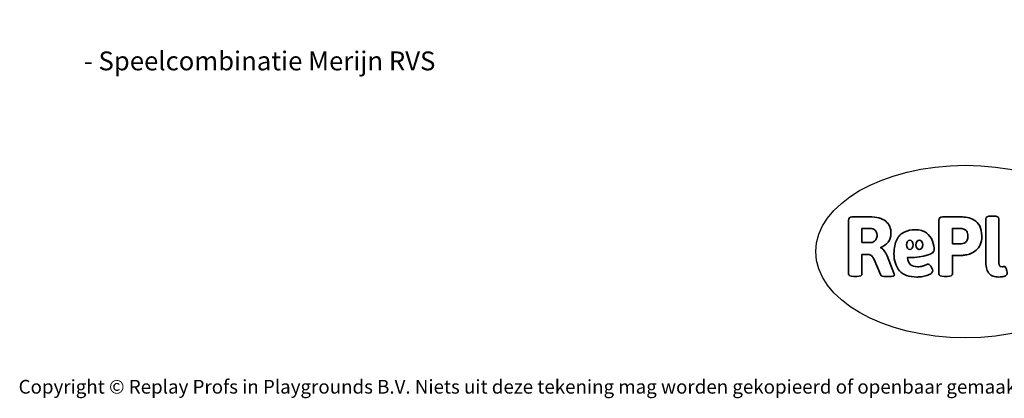
# Model space of a CAD drawing. Units: millimetres. Extents: x -4534 to 343081, y -3372 to 6976.
# Drawn here: x -4534 to 1555, y -3372 to -1030 of the extents above; entities that cross this region are included whole.
import ezdxf

# ---------------------------------------------------------------- set-up
doc = ezdxf.new("R2010")
doc.units = ezdxf.units.MM
doc.layers.add('Benaming', color=7, linetype='Continuous', lineweight=20, true_color=0x00a19a)
doc.layers.add('Logo-Copywrite', color=7, linetype='Continuous')
doc.styles.get("Standard").update_dxf_attribs({"font": 'arial.ttf'})
doc.styles.add('VR Benaming txt 140', font='arial.ttf', dxfattribs={"height": 140})

# ---------------------------------------------------------------- blocks, each defined once
blk = doc.blocks.new('onderschrift')
at = {"layer": 'Logo-Copywrite'}
blk.add_ellipse((1314.4, -2464.5), major_axis=(924.9, 0), ratio=0.576701, dxfattribs=at)
at = {"layer": 'Logo-Copywrite', "lineweight": 35}
for points, knots in [([(623.9, -2618.7), (602.2, -2618.7), (591.4, -2612.9), (591.4, -2601.3), (591.4, -2601.3), (591.4, -2271.9), (591.4, -2271.9), (591.4, -2257.5), (598.6, -2250.2), (613.1, -2250.2), (613.1, -2250.2), (719, -2250.2), (719, -2250.2), (766.1, -2250.2), (800.4, -2259.1), (822, -2276.8), (843.5, -2294.6), (854.3, -2319.7), (854.3, -2352.3), (854.3, -2373.3), (848.4, -2391.2), (836.6, -2405.9), (824.8, -2420.5), (809.5, -2431.5), (790.7, -2438.7), (790.7, -2438.7), (790.7, -2440.9), (790.7, -2440.9), (797.6, -2443.4), (804.7, -2449.5), (811.9, -2459.1), (819.1, -2468.7), (825.1, -2479.3), (829.8, -2490.9), (829.8, -2490.9), (872.5, -2597.5), (872.5, -2597.5), (874.3, -2602.3), (875.3, -2605.7), (875.3, -2607.9), (875.3, -2615.1), (864.4, -2618.7), (842.7, -2618.7), (842.7, -2618.7), (820.4, -2618.7), (820.4, -2618.7), (812.4, -2618.7), (805.6, -2617.9), (800, -2616.3), (794.4, -2614.7), (790.7, -2611.7), (788.9, -2607.3), (788.9, -2607.3), (751.1, -2514.2), (751.1, -2514.2), (745.6, -2503.4), (739.6, -2495.2), (732.9, -2489.8), (726.2, -2484.3), (713.9, -2481.6), (696.2, -2481.6), (696.2, -2481.6), (675, -2481.6), (675, -2481.6), (675, -2481.6), (675, -2601.3), (675, -2601.3), (675, -2612.9), (664.1, -2618.7), (642.4, -2618.7), (642.4, -2618.7), (623.9, -2618.7), (623.9, -2618.7)], [0, 0, 0, 0, 1, 1, 1, 2, 2, 2, 3, 3, 3, 4, 4, 4, 5, 5, 5, 6, 6, 6, 7, 7, 7, 8, 8, 8, 9, 9, 9, 10, 10, 10, 11, 11, 11, 12, 12, 12, 13, 13, 13, 14, 14, 14, 15, 15, 15, 16, 16, 16, 17, 17, 17, 18, 18, 18, 19, 19, 19, 20, 20, 20, 21, 21, 21, 22, 22, 22, 23, 23, 23, 24, 24, 24, 24]), ([(1183.3, -2618.7), (1161.6, -2618.7), (1150.7, -2612.9), (1150.7, -2601.3), (1150.7, -2601.3), (1150.7, -2271.9), (1150.7, -2271.9), (1150.7, -2257.5), (1158, -2250.2), (1172.5, -2250.2), (1172.5, -2250.2), (1286.5, -2250.2), (1286.5, -2250.2), (1298.5, -2250.2), (1311.9, -2251.6), (1326.7, -2254.3), (1341.6, -2257), (1355.8, -2262.4), (1369.4, -2270.3), (1383, -2278.3), (1394.1, -2290.2), (1402.8, -2306.2), (1411.5, -2322.1), (1415.8, -2343.1), (1415.8, -2369.2), (1415.8, -2390.2), (1412.6, -2407.8), (1406, -2421.9), (1399.5, -2436), (1391.1, -2447.5), (1380.8, -2456.4), (1370.5, -2465.2), (1359.6, -2471.9), (1348.2, -2476.5), (1336.8, -2481), (1326, -2484.1), (1315.9, -2485.7), (1305.7, -2487.3), (1297.8, -2488.2), (1292, -2488.2), (1292, -2488.2), (1234.4, -2488.2), (1234.4, -2488.2), (1234.4, -2488.2), (1234.4, -2601.3), (1234.4, -2601.3), (1234.4, -2612.9), (1223.5, -2618.7), (1201.8, -2618.7), (1201.8, -2618.7), (1183.3, -2618.7), (1183.3, -2618.7)], [0, 0, 0, 0, 1, 1, 1, 2, 2, 2, 3, 3, 3, 4, 4, 4, 5, 5, 5, 6, 6, 6, 7, 7, 7, 8, 8, 8, 9, 9, 9, 10, 10, 10, 11, 11, 11, 12, 12, 12, 13, 13, 13, 14, 14, 14, 15, 15, 15, 16, 16, 16, 17, 17, 17, 17]), ([(1520.3, -2622), (1507.7, -2622), (1496.3, -2620.3), (1486.4, -2616.8), (1476.4, -2613.4), (1468.1, -2608.1), (1461.4, -2600.8), (1454.7, -2593.6), (1449.6, -2584.4), (1446.2, -2573.4), (1442.7, -2562.3), (1441, -2549.2), (1441, -2534), (1441, -2534), (1441, -2262.1), (1441, -2262.1), (1441, -2250.5), (1451.9, -2244.7), (1473.6, -2244.7), (1473.6, -2244.7), (1488.8, -2244.7), (1488.8, -2244.7), (1510.6, -2244.7), (1521.4, -2250.5), (1521.4, -2262.1), (1521.4, -2262.1), (1521.4, -2535.1), (1521.4, -2535.1), (1521.4, -2543), (1523, -2548.9), (1526, -2552.7), (1529.1, -2556.5), (1534.1, -2558.4), (1541, -2558.4), (1543.5, -2558.4), (1546.2, -2558.1), (1549.1, -2557.3), (1552, -2556.6), (1554.2, -2556.3), (1555.7, -2556.3), (1559.3, -2556.3), (1562.4, -2559.3), (1564.9, -2565.2), (1567.4, -2571.2), (1569.3, -2577.4), (1570.6, -2583.7), (1571.9, -2590), (1572.5, -2593.9), (1572.5, -2595.4), (1572.5, -2603.7), (1569.3, -2609.8), (1563, -2613.6), (1556.6, -2617.4), (1549.4, -2619.7), (1541.3, -2620.6), (1533.1, -2621.5), (1526.1, -2622), (1520.3, -2622)], [0, 0, 0, 0, 1, 1, 1, 2, 2, 2, 3, 3, 3, 4, 4, 4, 5, 5, 5, 6, 6, 6, 7, 7, 7, 8, 8, 8, 9, 9, 9, 10, 10, 10, 11, 11, 11, 12, 12, 12, 13, 13, 13, 14, 14, 14, 15, 15, 15, 16, 16, 16, 17, 17, 17, 18, 18, 18, 19, 19, 19, 19]), ([(675, -2409.4), (675, -2409.4), (726.6, -2409.4), (726.6, -2409.4), (734.2, -2409.4), (741.2, -2407.3), (747.5, -2403.1), (753.9, -2399), (758.9, -2393.4), (762.7, -2386.3), (766.5, -2379.2), (768.4, -2371.4), (768.4, -2362.7), (768.4, -2350), (764.4, -2339.9), (756.2, -2332.5), (748.1, -2325.1), (736.9, -2321.4), (722.8, -2321.4), (722.8, -2321.4), (675, -2321.4), (675, -2321.4), (675, -2321.4), (675, -2409.4), (675, -2409.4)], [0, 0, 0, 0, 1, 1, 1, 2, 2, 2, 3, 3, 3, 4, 4, 4, 5, 5, 5, 6, 6, 6, 7, 7, 7, 8, 8, 8, 8]), ([(1121.4, -2453.6), (1121.4, -2440.4), (1118.3, -2420.7), (1110.5, -2399.5), (1102.7, -2378.3), (1090.3, -2361.3), (1073.3, -2348.5), (1056.3, -2335.6), (1033.5, -2329.2), (1004.8, -2329.2), (979.1, -2329.2), (956.3, -2334.1), (936.4, -2343.9), (916.5, -2353.6), (900.9, -2369.4), (889.7, -2391.1), (878.4, -2412.8), (872.8, -2441.6), (872.8, -2477.5), (872.8, -2521.3), (884.1, -2556.4), (906.8, -2582.6), (929.4, -2608.9), (965.4, -2622), (1014.6, -2622), (1022.2, -2622), (1031.5, -2621.3), (1042.6, -2619.8), (1053.6, -2618.4), (1064.5, -2616), (1075.2, -2612.8), (1085.9, -2609.5), (1094.7, -2605.4), (1101.8, -2600.5), (1108.9, -2595.6), (1112.4, -2589.8), (1112.4, -2582.9), (1112.4, -2579.3), (1110.9, -2574.2), (1107.8, -2567.7), (1104.7, -2561.2), (1101, -2555.2), (1096.6, -2549.7), (1092.3, -2544.3), (1088.1, -2541.6), (1084.2, -2541.6), (1081.6, -2541.6), (1077.4, -2542.9), (1071.4, -2545.7), (1065.4, -2548.4), (1058, -2551.2), (1049.1, -2554.1), (1040.2, -2557), (1030, -2558.4), (1018.4, -2558.4), (1000.7, -2558.4), (986.3, -2554.4), (975.2, -2546.2), (964.2, -2538.1), (957.2, -2523), (955.9, -2501.6), (959.9, -2501.6), (962.3, -2501.6), (967.5, -2501.6), (1057.4, -2501.6), (1121.4, -2478.9), (1121.4, -2453.6)], [0, 0, 0, 0, 1, 1, 1, 2, 2, 2, 3, 3, 3, 4, 4, 4, 5, 5, 5, 6, 6, 6, 7, 7, 7, 8, 8, 8, 9, 9, 9, 10, 10, 10, 11, 11, 11, 12, 12, 12, 13, 13, 13, 14, 14, 14, 15, 15, 15, 16, 16, 16, 17, 17, 17, 18, 18, 18, 19, 19, 19, 20, 20, 20, 21, 21, 21, 22, 22, 22, 22]), ([(1234.4, -2416.4), (1234.4, -2416.4), (1282.7, -2416.4), (1282.7, -2416.4), (1287.8, -2416.4), (1293.1, -2415.8), (1298.8, -2414.5), (1304.4, -2413.3), (1309.5, -2410.9), (1314.2, -2407.5), (1318.9, -2404), (1322.7, -2399.2), (1325.6, -2393.1), (1328.5, -2386.9), (1330, -2379), (1330, -2369.2), (1330, -2356.1), (1327.4, -2346.2), (1322.4, -2339.3), (1317.3, -2332.4), (1311.2, -2327.7), (1303.9, -2325.2), (1296.7, -2322.7), (1289.6, -2321.4), (1282.7, -2321.4), (1282.7, -2321.4), (1234.4, -2321.4), (1234.4, -2321.4), (1234.4, -2321.4), (1234.4, -2416.4), (1234.4, -2416.4)], [0, 0, 0, 0, 1, 1, 1, 2, 2, 2, 3, 3, 3, 4, 4, 4, 5, 5, 5, 6, 6, 6, 7, 7, 7, 8, 8, 8, 9, 9, 9, 10, 10, 10, 10]), ([(956.1, -2443.4), (947.9, -2432.3), (947.9, -2414.3), (956.1, -2403.2), (964.2, -2392.1), (977.5, -2392.1), (985.7, -2403.2), (993.9, -2414.3), (993.9, -2432.3), (985.7, -2443.4), (977.5, -2454.5), (964.2, -2454.5), (956.1, -2443.4)], [0, 0, 0, 0, 1, 1, 1, 2, 2, 2, 3, 3, 3, 4, 4, 4, 4]), ([(1014.5, -2403.2), (1022.6, -2392.1), (1035.9, -2392.1), (1044.1, -2403.2), (1052.3, -2414.3), (1052.3, -2432.3), (1044.1, -2443.4), (1035.9, -2454.5), (1022.6, -2454.5), (1014.5, -2443.4), (1006.3, -2432.3), (1006.3, -2414.3), (1014.5, -2403.2)], [0, 0, 0, 0, 1, 1, 1, 2, 2, 2, 3, 3, 3, 4, 4, 4, 4])]:
    blk.add_open_spline(points, degree=3, knots=knots, dxfattribs=at)
at = {"layer": 'Logo-Copywrite', "insert": (-4540.5, -3258), "char_height": 85, "attachment_point": 1}
blk.add_mtext_dynamic_manual_height_columns('{\\fAsap|b0|i0|c0|p2;Copyright © Replay Profs in Playgrounds B.V. Niets uit deze tekening mag worden gekopieerd of openbaar gemaakt, zonder toestemming van Replay Profs in Playgrounds B.V.}', width=10615.551, gutter_width=10, heights=[0], dxfattribs=at)

msp = doc.modelspace()

# ---------------------------------------------------------------- block references
msp.add_blockref('onderschrift', (0, 0))

# ---------------------------------------------------------------- texts
at = {"layer": 'Benaming', "insert": (-4137.5, -1032.5), "char_height": 140, "attachment_point": 1, "style": 'VR Benaming txt 140'}
msp.add_mtext_dynamic_manual_height_columns('\\pi2471.16766;{\\fOpen Sans|b0|i0|c0|p34;\\H0.83333x;VPL-13-1707-RVS - Speelcombinatie Merijn RVS}', width=8472.759, gutter_width=12.5, heights=[0], dxfattribs=at)

doc.saveas('drawing.dxf')
